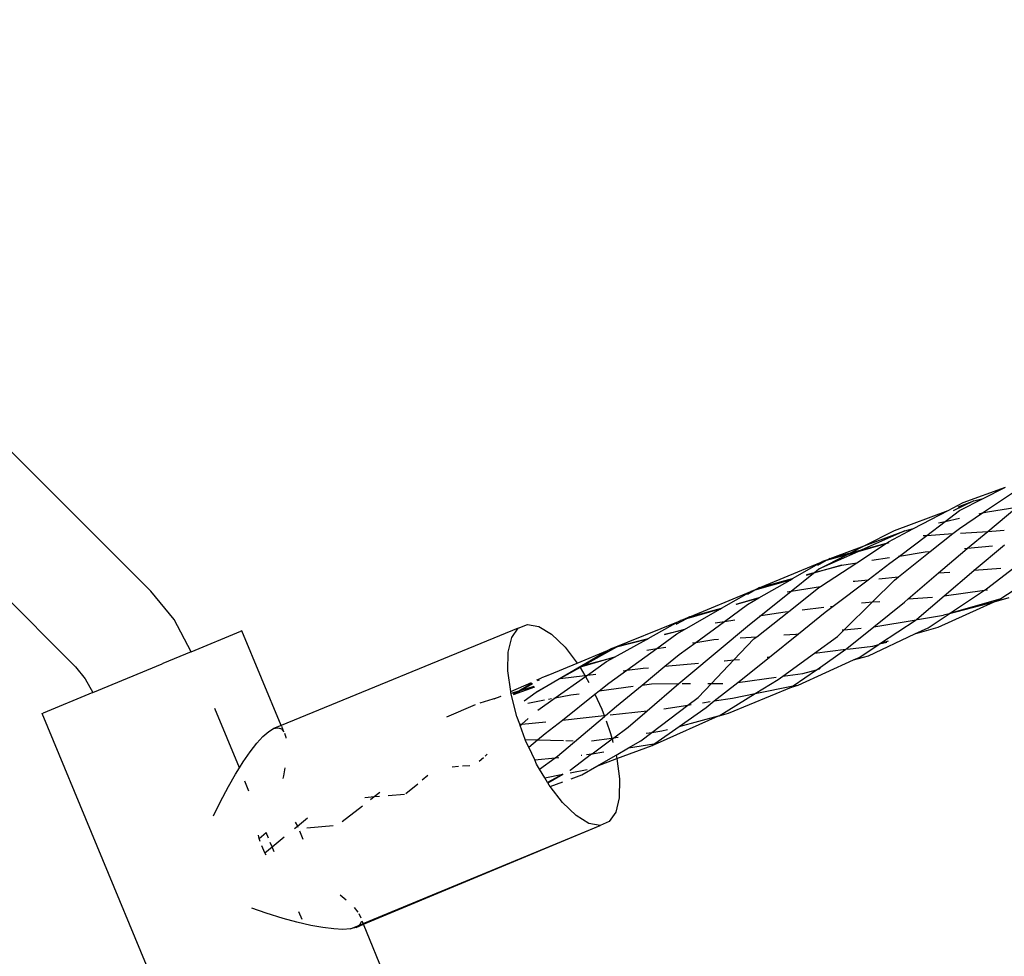
# Model space of a CAD drawing. Extents: x -12593 to 4211, y -8680 to 6456.
# Drawn here: x -5402 to -5254, y -5276 to -5135 of the extents above; entities that cross this region are included whole.
import ezdxf

# ---------------------------------------------------------------- set-up
doc = ezdxf.new("R2010")
doc.units = 0
doc.layers.get('0').update_dxf_attribs({"linetype": 'CONTINUOUS'})

# ---------------------------------------------------------------- blocks, each defined once
blk = doc.blocks.new('005441')
for p, q in [((-5382, -5221.14), (-5467.73, -5135.41)), ((-5393.32, -5232.45), (-5479.05, -5146.72)), ((-5260.17, -5207.82), (-5253.85, -5205.53)), ((-5257.3, -5209.39), (-5252.04, -5205.87)), ((-5257.17, -5207.22), (-5253.85, -5205.53)), ((-5262.43, -5209.02), (-5260.17, -5207.82)), ((-5258.57, -5207.58), (-5261.68, -5209.08)), ((-5260.94, -5208.46), (-5258.57, -5207.58)), ((-5260.73, -5209.03), (-5257.17, -5207.22)), ((-5258.57, -5207.58), (-5257.17, -5207.22)), ((-5270.5, -5212), (-5262.43, -5209.02)), ((-5267.61, -5211.74), (-5262.43, -5209.02)), ((-5262.9, -5210.67), (-5260.73, -5209.03)), ((-5257.3, -5209.39), (-5256.53, -5209.21)), ((-5256.53, -5209.21), (-5252.11, -5208.53)), ((-5256.5, -5212.15), (-5252.11, -5208.53)), ((-5265.64, -5212.75), (-5262.9, -5210.67)), ((-5263.87, -5210.89), (-5262.9, -5210.67)), ((-5262.9, -5210.67), (-5260.74, -5210.18)), ((-5260.75, -5211.7), (-5257.3, -5209.39)), ((-5257.78, -5209.5), (-5257.3, -5209.39)), ((-5268.95, -5212.05), (-5275.36, -5214.92)), ((-5275.05, -5214.34), (-5270.5, -5212)), ((-5275.05, -5214.34), (-5268.95, -5212.05)), ((-5271.36, -5213.72), (-5267.61, -5211.74)), ((-5268.95, -5212.05), (-5267.61, -5211.74)), ((-5261.74, -5212.49), (-5260.75, -5211.7)), ((-5260.57, -5212.42), (-5256.5, -5212.15)), ((-5259.54, -5214.67), (-5256.5, -5212.15)), ((-5256.5, -5212.15), (-5254.65, -5212.03)), ((-5254.65, -5212.03), (-5254.02, -5211.98)), ((-5271.7, -5213.94), (-5271.36, -5213.72)), ((-5269.74, -5215.85), (-5265.64, -5212.75)), ((-5266.16, -5212.78), (-5265.64, -5212.75)), ((-5265.64, -5212.75), (-5261.74, -5212.49)), ((-5265.11, -5215.17), (-5261.74, -5212.49)), ((-5275.98, -5215.2), (-5281.87, -5217.84)), ((-5279.71, -5216.09), (-5275.05, -5214.34)), ((-5275.98, -5215.2), (-5277.63, -5215.67)), ((-5277.09, -5215.39), (-5275.05, -5214.34)), ((-5277.09, -5215.39), (-5275.36, -5214.92)), ((-5276.14, -5216.85), (-5271.84, -5214.03)), ((-5271.84, -5214.03), (-5275.98, -5215.2)), ((-5275.36, -5214.92), (-5275.98, -5215.2)), ((-5275.36, -5214.92), (-5271.7, -5213.94)), ((-5271.84, -5214.03), (-5271.7, -5213.94)), ((-5271.35, -5213.89), (-5271.58, -5213.96)), ((-5271.52, -5213.89), (-5271.36, -5213.84)), ((-5269.87, -5218.96), (-5265.11, -5215.17)), ((-5269.74, -5215.85), (-5265.9, -5215.24)), ((-5265.9, -5215.24), (-5265.11, -5215.17)), ((-5263.88, -5218.39), (-5259.93, -5215)), ((-5260, -5214.71), (-5259.54, -5214.67)), ((-5259.93, -5215), (-5259.54, -5214.67)), ((-5259.54, -5214.67), (-5255.8, -5214.33)), ((-5258.55, -5217.97), (-5254, -5214.17)), ((-5256.69, -5220.79), (-5247.85, -5213.98)), ((-5280.74, -5216.54), (-5282.03, -5217.26)), ((-5281.87, -5217.84), (-5277.63, -5215.67)), ((-5281.46, -5216.76), (-5281.42, -5216.74)), ((-5281.42, -5216.74), (-5281.38, -5216.72)), ((-5281.38, -5216.72), (-5281.28, -5216.68)), ((-5280.39, -5216.35), (-5281.28, -5216.68)), ((-5280.74, -5216.54), (-5281.28, -5216.68)), ((-5277.63, -5215.67), (-5280.74, -5216.54)), ((-5280.39, -5216.35), (-5280.74, -5216.54)), ((-5280.14, -5216.21), (-5280.39, -5216.35)), ((-5280.14, -5216.21), (-5279.71, -5216.09)), ((-5279.71, -5216.09), (-5277.09, -5215.39)), ((-5277.63, -5215.67), (-5277.09, -5215.39)), ((-5273.86, -5216.49), (-5271.23, -5216.08)), ((-5271.18, -5216.94), (-5269.74, -5215.85)), ((-5269.9, -5215.87), (-5269.74, -5215.85)), ((-5290.54, -5220.54), (-5281.46, -5216.76)), ((-5285.75, -5219.22), (-5281.46, -5216.76)), ((-5278.38, -5217.2), (-5282.6, -5218.43)), ((-5282.48, -5218.33), (-5278.38, -5217.2)), ((-5282.48, -5218.33), (-5281.87, -5217.84)), ((-5281.57, -5220.42), (-5276.14, -5216.85)), ((-5278.38, -5217.2), (-5276.14, -5216.85)), ((-5274.43, -5219.41), (-5271.18, -5216.94)), ((-5263.04, -5221.84), (-5258.59, -5218.03)), ((-5258.62, -5217.98), (-5258.55, -5217.97)), ((-5258.59, -5218.03), (-5258.55, -5217.97)), ((-5258.52, -5217.97), (-5254.52, -5217.65)), ((-5286.14, -5219.45), (-5291.42, -5220.98)), ((-5290.81, -5222.13), (-5286.14, -5219.45)), ((-5290.54, -5220.54), (-5285.75, -5219.22)), ((-5286.14, -5219.45), (-5285.75, -5219.22)), ((-5285.96, -5221.12), (-5282.6, -5218.43)), ((-5282.6, -5218.43), (-5283.74, -5218.76)), ((-5283.61, -5218.64), (-5282.48, -5218.33)), ((-5282.6, -5218.43), (-5282.48, -5218.33)), ((-5279.66, -5223.38), (-5274.43, -5219.41)), ((-5276.68, -5219.64), (-5276.45, -5219.6)), ((-5276.45, -5219.6), (-5274.43, -5219.41)), ((-5273.8, -5222.74), (-5270.48, -5219.45)), ((-5272.84, -5219.25), (-5269.87, -5218.96)), ((-5270.48, -5219.45), (-5269.87, -5218.96)), ((-5268.42, -5222.29), (-5263.88, -5218.39)), ((-5263.88, -5218.39), (-5262.2, -5218.26)), ((-5378.52, -5225.38), (-5382, -5221.14)), ((-5301.16, -5224.99), (-5292.02, -5221.15)), ((-5296.4, -5223.67), (-5292.02, -5221.15)), ((-5291.42, -5220.98), (-5292.53, -5221.6)), ((-5292.02, -5221.15), (-5290.89, -5220.68)), ((-5291.42, -5220.98), (-5292.02, -5221.15)), ((-5290.89, -5220.68), (-5291.42, -5220.98)), ((-5290.72, -5220.58), (-5290.89, -5220.68)), ((-5290.72, -5220.58), (-5290.54, -5220.54)), ((-5290.54, -5224.79), (-5285.96, -5221.12)), ((-5286.57, -5221.22), (-5285.96, -5221.12)), ((-5286.34, -5224.16), (-5281.85, -5220.6)), ((-5285.96, -5221.12), (-5281.57, -5220.42)), ((-5281.85, -5220.6), (-5281.57, -5220.42)), ((-5263.04, -5221.84), (-5256.96, -5220.97)), ((-5262.23, -5224.48), (-5256.96, -5220.97)), ((-5256.96, -5220.97), (-5256.69, -5220.79)), ((-5256.96, -5220.97), (-5256.54, -5220.91)), ((-5254.69, -5222.3), (-5251.1, -5219.95)), ((-5290.81, -5222.13), (-5294.27, -5223.13)), ((-5294.18, -5223.05), (-5290.81, -5222.13)), ((-5292.54, -5223.13), (-5290.81, -5222.13)), ((-5273.8, -5222.74), (-5272.7, -5222.65)), ((-5268.97, -5222.77), (-5268.42, -5222.29)), ((-5268.42, -5222.29), (-5264.8, -5222)), ((-5267.12, -5225.33), (-5263.04, -5221.84)), ((-5254.69, -5222.3), (-5262.23, -5224.48)), ((-5255.55, -5222.7), (-5253.26, -5222.08)), ((-5255.55, -5222.7), (-5254.69, -5222.3)), ((-5301.96, -5226.86), (-5296.66, -5223.82)), ((-5296.66, -5223.82), (-5301.65, -5225.25)), ((-5301.16, -5224.99), (-5296.4, -5223.67)), ((-5296.66, -5223.82), (-5296.4, -5223.67)), ((-5295.98, -5225.65), (-5292.54, -5223.13)), ((-5284.3, -5223.92), (-5281.06, -5223.54)), ((-5280.86, -5224.29), (-5279.66, -5223.38)), ((-5280.08, -5223.43), (-5279.66, -5223.38)), ((-5278, -5226.9), (-5273.8, -5222.74)), ((-5275.44, -5222.89), (-5274.84, -5222.82)), ((-5274.84, -5222.82), (-5273.8, -5222.74)), ((-5273.57, -5226.47), (-5268.97, -5222.77)), ((-5263.93, -5226.54), (-5255.55, -5222.7)), ((-5262.23, -5224.48), (-5255.55, -5222.7)), ((-5375.94, -5230.22), (-5378.52, -5225.38)), ((-5301.65, -5225.25), (-5303.26, -5226.12)), ((-5302.85, -5225.66), (-5302.67, -5225.59)), ((-5302.67, -5225.59), (-5302.59, -5225.52)), ((-5302.23, -5225.42), (-5302.59, -5225.52)), ((-5301.16, -5224.99), (-5302.23, -5225.42)), ((-5301.65, -5225.25), (-5302.23, -5225.42)), ((-5301.16, -5224.99), (-5301.65, -5225.25)), ((-5295.98, -5225.65), (-5294.44, -5225.41)), ((-5292.2, -5226.13), (-5290.54, -5224.79)), ((-5291.14, -5227.95), (-5286.34, -5224.16)), ((-5290.7, -5224.82), (-5290.54, -5224.79)), ((-5290.54, -5224.79), (-5286.88, -5224.22)), ((-5286.88, -5224.22), (-5286.34, -5224.16)), ((-5284.88, -5227.53), (-5280.86, -5224.29)), ((-5273.57, -5226.47), (-5267.24, -5225.42)), ((-5272.71, -5229.02), (-5267.24, -5225.42)), ((-5267.24, -5225.42), (-5267.12, -5225.33)), ((-5267.05, -5225.39), (-5263.13, -5224.73)), ((-5265.44, -5226.61), (-5262.28, -5224.5)), ((-5262.28, -5224.5), (-5263.13, -5224.73)), ((-5262.23, -5224.48), (-5262.28, -5224.5)), ((-5326.89, -5226.67), (-5362.44, -5241.27)), ((-5327.88, -5228.08), (-5326.89, -5226.67)), ((-5326.89, -5226.67), (-5325.52, -5226.1)), ((-5325.52, -5226.1), (-5323.82, -5226.4)), ((-5323.82, -5226.4), (-5321.91, -5227.57)), ((-5313.03, -5229.75), (-5302.85, -5225.66)), ((-5307.44, -5228.23), (-5302.85, -5225.66)), ((-5301.96, -5226.86), (-5305.03, -5227.66)), ((-5304.95, -5227.59), (-5301.96, -5226.86)), ((-5303.11, -5227.52), (-5301.96, -5226.86)), ((-5301.61, -5233.98), (-5292.2, -5226.13)), ((-5300.28, -5228.8), (-5295.98, -5225.65)), ((-5297.38, -5225.87), (-5295.98, -5225.65)), ((-5279.04, -5227.92), (-5278, -5226.9)), ((-5278.33, -5226.93), (-5278, -5226.9)), ((-5278, -5226.9), (-5275.49, -5226.66)), ((-5277.63, -5229.74), (-5273.57, -5226.47)), ((-5267.41, -5227.54), (-5263.93, -5226.54)), ((-5267.41, -5227.54), (-5265.44, -5226.61)), ((-5375.94, -5230.22), (-5368.48, -5227.14)), ((-5368.37, -5227.09), (-5368.48, -5227.14)), ((-5362.44, -5241.27), (-5368.37, -5227.09)), ((-5328.4, -5230.26), (-5327.88, -5228.08)), ((-5321.91, -5227.57), (-5319.89, -5229.52)), ((-5312.47, -5231.02), (-5307.68, -5228.36)), ((-5307.68, -5228.36), (-5312.18, -5229.53)), ((-5311.82, -5229.33), (-5307.44, -5228.23)), ((-5307.68, -5228.36), (-5307.44, -5228.23)), ((-5306.12, -5229.71), (-5303.11, -5227.52)), ((-5300.28, -5228.8), (-5297.58, -5228.37)), ((-5297.58, -5228.37), (-5296.88, -5228.33)), ((-5294.57, -5231.44), (-5291.57, -5228.29)), ((-5293.61, -5228.11), (-5291.14, -5227.95)), ((-5291.57, -5228.29), (-5291.14, -5227.95)), ((-5289.2, -5231.02), (-5284.88, -5227.53)), ((-5287.07, -5227.69), (-5285.27, -5227.57)), ((-5285.27, -5227.57), (-5284.88, -5227.53)), ((-5282.46, -5230.41), (-5279.04, -5227.92)), ((-5274.39, -5230.84), (-5267.41, -5227.54)), ((-5324.23, -5236.26), (-5313.51, -5230.03)), ((-5319.89, -5229.52), (-5318.06, -5231.93)), ((-5318.06, -5231.93), (-5313.51, -5230.03)), ((-5312.18, -5229.53), (-5317.01, -5232.23)), ((-5313.51, -5230.03), (-5312.51, -5229.62)), ((-5313.51, -5230.03), (-5313.03, -5229.75)), ((-5312.51, -5229.62), (-5313.03, -5229.75)), ((-5311.82, -5229.33), (-5312.51, -5229.62)), ((-5312.18, -5229.53), (-5312.51, -5229.62)), ((-5311.82, -5229.33), (-5312.18, -5229.53)), ((-5310.62, -5232.99), (-5306.12, -5229.71)), ((-5307.62, -5229.95), (-5306.12, -5229.71)), ((-5306.12, -5229.71), (-5304.76, -5229.5)), ((-5302.75, -5230.6), (-5300.28, -5228.8)), ((-5300.79, -5228.88), (-5300.28, -5228.8)), ((-5282.46, -5230.41), (-5277.77, -5229.84)), ((-5282.09, -5232.85), (-5277.77, -5229.84)), ((-5277.77, -5229.84), (-5277.63, -5229.74)), ((-5277.53, -5229.81), (-5273.71, -5229.35)), ((-5275.79, -5231.05), (-5272.83, -5229.1)), ((-5273.71, -5229.35), (-5272.83, -5229.1)), ((-5272.83, -5229.1), (-5272.71, -5229.02)), ((-5271.43, -5228.6), (-5272.71, -5229.02)), ((-5272.71, -5229.02), (-5271.64, -5228.76)), ((-5375.94, -5230.22), (-5380.19, -5231.98)), ((-5328.45, -5233.07), (-5328.4, -5230.26)), ((-5312.47, -5231.02), (-5317.43, -5232.46)), ((-5317.01, -5232.23), (-5312.47, -5231.02)), ((-5313.65, -5231.68), (-5312.47, -5231.02)), ((-5304.91, -5232.38), (-5302.75, -5230.6)), ((-5297.93, -5234.96), (-5294.57, -5231.44)), ((-5295.99, -5231.55), (-5294.57, -5231.44)), ((-5294.57, -5231.44), (-5293.71, -5231.37)), ((-5290, -5231.66), (-5289.2, -5231.02)), ((-5289.55, -5231.04), (-5289.2, -5231.02)), ((-5287.24, -5233.87), (-5282.46, -5230.41)), ((-5284.94, -5235.2), (-5276.64, -5231.44)), ((-5276.64, -5231.44), (-5274.39, -5230.84)), ((-5276.64, -5231.44), (-5275.79, -5231.05)), ((-5393.32, -5232.45), (-5391.83, -5234.27)), ((-5390.71, -5236.34), (-5380.3, -5232.03)), ((-5380.19, -5231.98), (-5380.3, -5232.03)), ((-5322.16, -5233.63), (-5318.06, -5231.93)), ((-5317.64, -5232.58), (-5320.6, -5234.23)), ((-5317.43, -5232.46), (-5317.64, -5232.58)), ((-5317.64, -5232.58), (-5316.92, -5233.77)), ((-5317.01, -5232.23), (-5317.43, -5232.46)), ((-5316.54, -5233.72), (-5313.65, -5231.68)), ((-5313.31, -5234.94), (-5310.62, -5232.99)), ((-5311.16, -5233.05), (-5310.62, -5232.99)), ((-5310.62, -5232.99), (-5308.17, -5232.68)), ((-5308.34, -5235.21), (-5304.91, -5232.38)), ((-5308.17, -5232.68), (-5307.35, -5232.61)), ((-5304.91, -5232.38), (-5299.88, -5231.91)), ((-5296.04, -5231.55), (-5295.99, -5231.55)), ((-5293.98, -5234.81), (-5290, -5231.66)), ((-5285.66, -5235.34), (-5282.18, -5232.91)), ((-5284.24, -5233.46), (-5282.18, -5232.91)), ((-5282.18, -5232.91), (-5282.09, -5232.85)), ((-5282.09, -5232.85), (-5281.71, -5232.79)), ((-5281.61, -5232.71), (-5281.71, -5232.79)), ((-5391.83, -5234.27), (-5390.71, -5236.34)), ((-5328.03, -5236.19), (-5328.45, -5233.07)), ((-5320.6, -5234.23), (-5324.23, -5236.26)), ((-5324.09, -5234.44), (-5323.71, -5234.28)), ((-5324.06, -5234.48), (-5323.71, -5234.28)), ((-5323.76, -5234.46), (-5324, -5234.59)), ((-5323.71, -5234.28), (-5323.39, -5234.13)), ((-5322.7, -5233.86), (-5323.39, -5234.13)), ((-5322.72, -5233.84), (-5322.43, -5233.71)), ((-5322.43, -5233.71), (-5322.7, -5233.86)), ((-5322.43, -5233.71), (-5322.16, -5233.63)), ((-5321.34, -5237.12), (-5316.83, -5233.93)), ((-5320.6, -5234.23), (-5316.92, -5233.77)), ((-5316.92, -5233.77), (-5316.54, -5233.72)), ((-5316.92, -5233.77), (-5316.83, -5233.93)), ((-5316.83, -5233.93), (-5316.54, -5233.72)), ((-5316.83, -5233.93), (-5316.31, -5234.8)), ((-5316.54, -5233.72), (-5315.25, -5233.56)), ((-5302.8, -5234.99), (-5301.61, -5233.98)), ((-5293.98, -5234.81), (-5288.22, -5234.01)), ((-5291.37, -5236.48), (-5287.94, -5234.38)), ((-5287.94, -5234.38), (-5287.24, -5233.87)), ((-5287.24, -5233.87), (-5284.24, -5233.46)), ((-5328.03, -5236.19), (-5324.93, -5234.81)), ((-5327.6, -5236.6), (-5324.43, -5235.47)), ((-5326.8, -5236.06), (-5324.84, -5234.93)), ((-5324.77, -5235.03), (-5326.42, -5235.95)), ((-5326.42, -5235.95), (-5324.52, -5235.35)), ((-5314.77, -5236.09), (-5313.31, -5234.94)), ((-5314.77, -5236.09), (-5309.68, -5235.39)), ((-5312.16, -5238.36), (-5308.34, -5235.21)), ((-5308.34, -5235.21), (-5306.92, -5235.02)), ((-5307.59, -5239.08), (-5302.8, -5234.99)), ((-5306.92, -5235.02), (-5302.8, -5234.99)), ((-5302.34, -5234.99), (-5301.06, -5234.98)), ((-5299.93, -5237.05), (-5297.93, -5234.96)), ((-5298.45, -5234.97), (-5297.93, -5234.96)), ((-5297.93, -5234.96), (-5296.21, -5234.95)), ((-5297.5, -5237.59), (-5293.98, -5234.81)), ((-5295.36, -5239.42), (-5285.93, -5235.53)), ((-5291.37, -5236.48), (-5285.66, -5235.34)), ((-5285.93, -5235.53), (-5284.94, -5235.2)), ((-5285.93, -5235.53), (-5285.66, -5235.34)), ((-5285.66, -5235.34), (-5284.94, -5235.2)), ((-5390.71, -5236.34), (-5398.17, -5239.43)), ((-5332.62, -5237.88), (-5329.99, -5237.06)), ((-5330.51, -5237.29), (-5329.99, -5237.06)), ((-5329.99, -5237.06), (-5329.52, -5236.85)), ((-5329.99, -5237.06), (-5329.44, -5236.89)), ((-5328.01, -5236.35), (-5328.03, -5236.19)), ((-5327.1, -5239.91), (-5328.01, -5236.35)), ((-5327.91, -5236.41), (-5326.8, -5236.06)), ((-5327.66, -5236.56), (-5326.8, -5236.06)), ((-5326.42, -5235.95), (-5327.6, -5236.6)), ((-5326.8, -5236.06), (-5326.42, -5235.95)), ((-5326.01, -5237.56), (-5324.23, -5236.26)), ((-5325.46, -5237.9), (-5322.94, -5237.42)), ((-5323.96, -5238.97), (-5321.34, -5237.12)), ((-5322.38, -5237.31), (-5321.93, -5237.23)), ((-5321.53, -5237.15), (-5321.34, -5237.12)), ((-5321.34, -5237.12), (-5319, -5236.67)), ((-5320.28, -5240.45), (-5315.4, -5236.59)), ((-5319, -5236.67), (-5317.76, -5236.5)), ((-5315.4, -5236.59), (-5314.77, -5236.09)), ((-5315.4, -5236.59), (-5314.36, -5238.81)), ((-5301.45, -5238.21), (-5299.93, -5237.05)), ((-5297.5, -5237.59), (-5294.77, -5237.16)), ((-5296.79, -5239.8), (-5291.37, -5236.48)), ((-5294.77, -5237.16), (-5291.37, -5236.48)), ((-5368.72, -5247.64), (-5372.42, -5238.72)), ((-5337.63, -5239.97), (-5333.33, -5238.12)), ((-5314.36, -5238.81), (-5314.01, -5239.79)), ((-5313.81, -5239.76), (-5312.16, -5238.36)), ((-5306.86, -5242.3), (-5301.45, -5238.21)), ((-5305.08, -5238.78), (-5301.45, -5238.21)), ((-5302.76, -5241.4), (-5298.72, -5238.55)), ((-5301.45, -5238.21), (-5300.96, -5238.14)), ((-5299.27, -5237.87), (-5298.12, -5237.69)), ((-5298.72, -5238.55), (-5297.5, -5237.59)), ((-5398.28, -5239.48), (-5398.17, -5239.43)), ((-5374.17, -5297.68), (-5398.28, -5239.48)), ((-5326.68, -5241.09), (-5327.1, -5239.91)), ((-5326.36, -5241.06), (-5325.4, -5240.22)), ((-5321.01, -5245.86), (-5313.97, -5239.9)), ((-5320.28, -5240.45), (-5317.18, -5240.13)), ((-5317.18, -5240.13), (-5314.01, -5239.79)), ((-5314.01, -5239.79), (-5313.81, -5239.76)), ((-5314.01, -5239.79), (-5313.97, -5239.9)), ((-5313.97, -5239.9), (-5313.81, -5239.76)), ((-5313.11, -5239.69), (-5307.59, -5239.08)), ((-5310.42, -5241.5), (-5307.59, -5239.08)), ((-5306.03, -5243.91), (-5296.85, -5239.84)), ((-5302.76, -5241.4), (-5296.85, -5239.84)), ((-5296.85, -5239.84), (-5296.79, -5239.8)), ((-5296.79, -5239.8), (-5295.36, -5239.42)), ((-5364.32, -5242.17), (-5363.58, -5241.74)), ((-5362.44, -5241.27), (-5363.58, -5241.74)), ((-5363.58, -5241.74), (-5362.95, -5241.6)), ((-5362.89, -5241.62), (-5362.42, -5241.77)), ((-5362.4, -5241.37), (-5362.44, -5241.27)), ((-5362.42, -5241.77), (-5362.04, -5242.23)), ((-5362.04, -5242.23), (-5362.38, -5241.42)), ((-5326.68, -5241.09), (-5326.36, -5241.06)), ((-5326.61, -5241.28), (-5326.68, -5241.09)), ((-5326.61, -5241.28), (-5326.36, -5241.06)), ((-5325.85, -5243.38), (-5326.61, -5241.28)), ((-5326.36, -5241.06), (-5322.76, -5240.7)), ((-5322.85, -5242.47), (-5320.28, -5240.45)), ((-5313.73, -5240.55), (-5313.05, -5242.45)), ((-5312.59, -5243.11), (-5310.42, -5241.5)), ((-5306.42, -5243.98), (-5302.76, -5241.4)), ((-5366.09, -5243.91), (-5365.18, -5242.91)), ((-5365.18, -5242.91), (-5364.32, -5242.17)), ((-5361.98, -5242.42), (-5361.77, -5243.02)), ((-5361.77, -5243.02), (-5361.76, -5243.16)), ((-5323.99, -5243.42), (-5322.85, -5242.47)), ((-5315.93, -5243.58), (-5312.87, -5243.15)), ((-5315.84, -5245.53), (-5312.83, -5243.29)), ((-5313.05, -5242.45), (-5312.87, -5243.15)), ((-5312.87, -5243.15), (-5312.59, -5243.11)), ((-5312.87, -5243.15), (-5312.83, -5243.29)), ((-5312.83, -5243.29), (-5312.59, -5243.11)), ((-5312.83, -5243.29), (-5312.7, -5243.84)), ((-5312.59, -5243.11), (-5311.9, -5243.01)), ((-5308.54, -5243.58), (-5306.86, -5242.3)), ((-5307.7, -5242.42), (-5306.86, -5242.3)), ((-5306.86, -5242.3), (-5305.35, -5242.09)), ((-5305.35, -5242.09), (-5304.54, -5241.88)), ((-5367.12, -5245.24), (-5366.09, -5243.91)), ((-5325.85, -5243.38), (-5323.99, -5243.42)), ((-5325.79, -5243.55), (-5325.85, -5243.38)), ((-5325.32, -5244.54), (-5325.79, -5243.55)), ((-5325.32, -5244.54), (-5323.99, -5243.42)), ((-5324.43, -5246.44), (-5325.32, -5244.54)), ((-5323.99, -5243.42), (-5320.11, -5243.51)), ((-5319.76, -5243.52), (-5318.66, -5243.55)), ((-5312.22, -5245.7), (-5310.37, -5244.63)), ((-5312.11, -5246.24), (-5306.84, -5244.28)), ((-5310.37, -5244.63), (-5308.54, -5243.58)), ((-5310.37, -5244.63), (-5306.58, -5244.01)), ((-5306.84, -5244.28), (-5306.03, -5243.91)), ((-5306.84, -5244.28), (-5306.42, -5243.98)), ((-5306.42, -5243.98), (-5306.03, -5243.91)), ((-5368.15, -5246.72), (-5367.12, -5245.24)), ((-5332.75, -5246.62), (-5332.12, -5246.07)), ((-5331.87, -5245.86), (-5331.57, -5245.59)), ((-5324.43, -5246.44), (-5321.37, -5246.12)), ((-5323.7, -5247.8), (-5321.37, -5246.12)), ((-5321.37, -5246.12), (-5321.01, -5245.86)), ((-5321.37, -5246.12), (-5320.83, -5246.06)), ((-5319.1, -5247.97), (-5315.9, -5245.54)), ((-5317.47, -5245.71), (-5317.38, -5245.7)), ((-5316.69, -5245.63), (-5315.9, -5245.54)), ((-5315.9, -5245.54), (-5315.84, -5245.53)), ((-5315.84, -5245.53), (-5314.06, -5245.24)), ((-5315.11, -5247.35), (-5312.22, -5245.7)), ((-5315.11, -5247.35), (-5312.11, -5246.24)), ((-5312.22, -5245.7), (-5312.15, -5246.01)), ((-5312.15, -5246.01), (-5312.11, -5246.24)), ((-5312.11, -5246.24), (-5311.7, -5249.29)), ((-5369.3, -5248.57), (-5368.72, -5247.64)), ((-5368.72, -5247.64), (-5368.15, -5246.72)), ((-5361.92, -5247.62), (-5362.11, -5248.82)), ((-5336.82, -5247.45), (-5335.88, -5247.38)), ((-5335.28, -5247.33), (-5334.17, -5247.25)), ((-5324.15, -5247.05), (-5324.43, -5246.44)), ((-5323.7, -5247.8), (-5324.15, -5247.05)), ((-5317.37, -5248.66), (-5315.11, -5247.35)), ((-5370.36, -5250.43), (-5369.3, -5248.57)), ((-5362.11, -5248.82), (-5362.19, -5249.21)), ((-5341.29, -5249.43), (-5340.44, -5248.73)), ((-5322.91, -5249.12), (-5323.7, -5247.8)), ((-5322.91, -5249.12), (-5320.19, -5248.57)), ((-5322.5, -5249.81), (-5322.91, -5249.12)), ((-5320.19, -5248.57), (-5322.5, -5249.81)), ((-5322.46, -5249.89), (-5320.19, -5248.57)), ((-5319.1, -5247.97), (-5319.16, -5248)), ((-5319.11, -5248.36), (-5316.59, -5247.85)), ((-5318.99, -5249.25), (-5317.37, -5248.66)), ((-5371.59, -5252.75), (-5370.36, -5250.43)), ((-5367.28, -5251.13), (-5367.9, -5249.61)), ((-5343.74, -5251.47), (-5341.97, -5250)), ((-5322.46, -5249.89), (-5322.5, -5249.81)), ((-5322.27, -5250.2), (-5322.46, -5249.89)), ((-5322.11, -5250.41), (-5322.27, -5250.2)), ((-5322.11, -5250.41), (-5320.21, -5249.7)), ((-5320.26, -5252.84), (-5322.11, -5250.41)), ((-5311.7, -5249.29), (-5311.75, -5252.1)), ((-5349.89, -5252.07), (-5349.43, -5252.01)), ((-5349.43, -5252.01), (-5348.5, -5251.93)), ((-5349.08, -5252.39), (-5348.5, -5251.93)), ((-5348.5, -5251.93), (-5347.67, -5251.28)), ((-5348.5, -5251.93), (-5347.72, -5251.87)), ((-5346.4, -5251.76), (-5343.97, -5251.57)), ((-5311.75, -5252.1), (-5312.28, -5254.28)), ((-5372.59, -5254.82), (-5371.59, -5252.75)), ((-5353.31, -5255.69), (-5350.24, -5253.3)), ((-5318.24, -5254.79), (-5320.26, -5252.84)), ((-5360.03, -5256.36), (-5358.53, -5255.12)), ((-5316.33, -5255.96), (-5318.24, -5254.79)), ((-5312.28, -5254.28), (-5313.26, -5255.69)), ((-5360.45, -5256.7), (-5360.03, -5256.36)), ((-5360.37, -5255.77), (-5360.03, -5256.36)), ((-5360.03, -5256.36), (-5359.94, -5256.51)), ((-5358.6, -5256.63), (-5354.65, -5256.29)), ((-5350.14, -5270.97), (-5314.64, -5256.26)), ((-5350.1, -5271.07), (-5314.64, -5256.26)), ((-5314.64, -5256.26), (-5316.33, -5255.96)), ((-5313.26, -5255.69), (-5314.64, -5256.26)), ((-5365.74, -5258.22), (-5365.85, -5257.71)), ((-5365.74, -5258.22), (-5364.72, -5257.31)), ((-5364.35, -5258.18), (-5364.72, -5257.31)), ((-5363.82, -5259.48), (-5362, -5257.99)), ((-5359.69, -5257.06), (-5359.23, -5258.31)), ((-5365.58, -5258.65), (-5365.74, -5258.22)), ((-5364.91, -5260.39), (-5365.33, -5259.31)), ((-5364.91, -5260.39), (-5363.82, -5259.48)), ((-5363.82, -5259.48), (-5364.09, -5258.82)), ((-5363.52, -5260.2), (-5363.82, -5259.48)), ((-5364.72, -5260.73), (-5364.91, -5260.39)), ((-5353.62, -5266.66), (-5352.69, -5267.42)), ((-5364.68, -5269.42), (-5366.85, -5268.67)), ((-5362.18, -5270.2), (-5364.68, -5269.42)), ((-5359.3, -5270.39), (-5359.79, -5269.21)), ((-5351.49, -5268.57), (-5350.95, -5269.25)), ((-5350.81, -5269.46), (-5350.49, -5270.11)), ((-5360.11, -5270.76), (-5362.18, -5270.2)), ((-5357.99, -5271.25), (-5360.11, -5270.76)), ((-5356.21, -5271.58), (-5357.99, -5271.25)), ((-5352.06, -5271.77), (-5350.69, -5271.2)), ((-5351.23, -5271.55), (-5350.1, -5271.07)), ((-5350.69, -5271.2), (-5351.23, -5271.55)), ((-5350.44, -5270.7), (-5350.69, -5271.2)), ((-5350.69, -5271.2), (-5350.14, -5270.97)), ((-5350.44, -5270.66), (-5350.44, -5270.7)), ((-5350.14, -5270.97), (-5350.29, -5270.6)), ((-5350.1, -5271.07), (-5350.14, -5270.97)), ((-5344.26, -5285.29), (-5350.1, -5271.07)), ((-5354.55, -5271.79), (-5356.21, -5271.58)), ((-5353.19, -5271.85), (-5354.55, -5271.79)), ((-5352.06, -5271.77), (-5353.19, -5271.85)), ((-5351.23, -5271.55), (-5352.06, -5271.77))]:
    blk.add_line(p, q)

msp = doc.modelspace()

# ---------------------------------------------------------------- block references
at = {"ltscale": 100}
msp.add_blockref('005441', (0, 0), dxfattribs=at)

doc.saveas('drawing.dxf')
